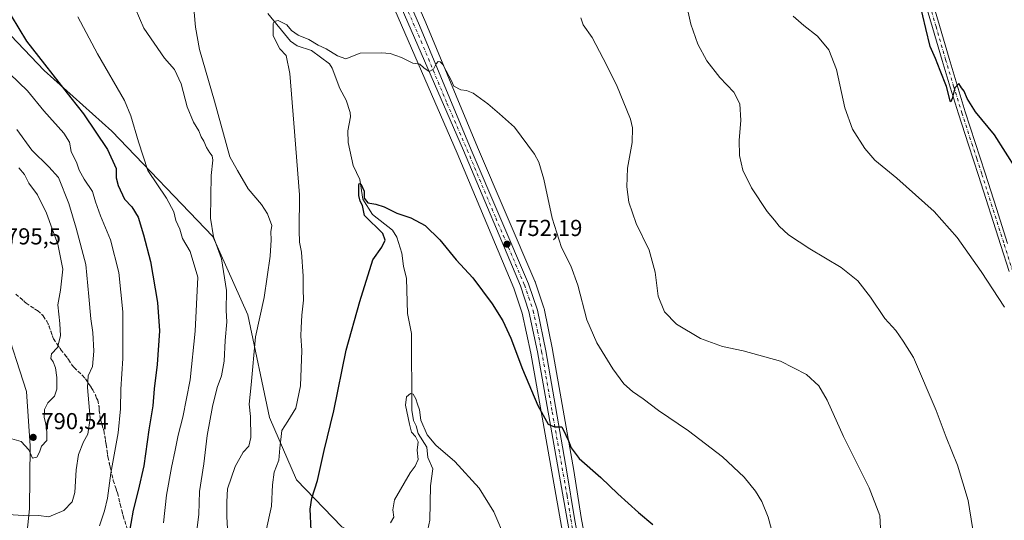
# Model space of a CAD drawing. Units: metres. Extents: x 542722 to 546156, y 4714693 to 4717020.
# Drawn here: x 544951 to 545378, y 4715950 to 4716167 of the extents above; entities that cross this region are included whole.
import ezdxf

# ---------------------------------------------------------------- set-up
doc = ezdxf.new("R2010")
doc.units = ezdxf.units.M
doc.header["$MEASUREMENT"] = 0
for name, pattern in [('DGN Style 3', [2.307223, 1.648017, -0.659207]), ('DGN Style 4', [2.638475, 1.318413, -0.659207, 0.001648, -0.659207]), ('DGN Style 5', [1.153612, 0.494405, -0.659207])]:
    doc.linetypes.add(name, pattern=pattern)
for name, color, linetype, lineweight in [('Carretera de calzada única Cxs', 7, 'Continuous', 13), ('Carretera de calzada única eje', 7, 'DGN Style 4', 0), ('Corriente natural lineal', 142, 'Continuous', 13), ('Cultivos herbáceos CxS', 92, 'Continuous', 0), ('Curva de nivel maestra', 30, 'Continuous', 30), ('Curva de nivel normal', 30, 'Continuous', 0), ('Instalación de energía eléctrica Cxs', 135, 'Continuous', 0), ('Matorral CxS', 135, 'Continuous', 0), ('Núcleo urbano CxS', 7, 'Continuous', 0), ('Pastizal CxS', 92, 'Continuous', 0), ('Pista no pavimentada Cxs', 111, 'Continuous', 0), ('Pista no pavimentada eje', 91, 'DGN Style 4', 0), ('Punto de cota en terreno', 7, 'Continuous', 0), ('Rótulo de punto de cota en terreno', 7, 'Continuous', 0), ('Senda', 7, 'DGN Style 3', 0), ('Vía pecuaria eje', 92, 'DGN Style 5', 0)]:
    doc.layers.add(name, color=color, linetype=linetype, lineweight=lineweight)
doc.styles.add('Style-Arial', font='txt')

# ---------------------------------------------------------------- blocks, each defined once
blk = doc.blocks.new('*U23')
at = {"layer": 'Cultivos herbáceos CxS', "color": 92, "linetype": 'Continuous', "lineweight": 0}
blk.add_polyline3d([(545264.9542, 4715724.1903, 733.9743), (545241.2687, 4715781.2087, 737.705), (545222.3351, 4715824.3221, 741.3736), (545220.4575, 4715829.2055, 741.8564), (545214.7526, 4715846.6369, 743.3226), (545210.2683, 4715865.9795, 744.641), (545202.7303, 4715907.1045, 747.0776), (545194.5367, 4715951.2007, 748.2285), (545191.2888, 4715971.5457, 749.2776), (545182.0847, 4716023.9899, 751.8828), (545182.0703, 4716024.0661, 751.884), (545178.4803, 4716041.7761, 752.2515), (545178.3807, 4716042.1445, 752.2364), (545174.5407, 4716053.4545, 752.4399), (545174.5192, 4716053.5161, 752.4405), (545174.4575, 4716053.6715, 752.4409), (545149.5435, 4716111.8179, 753.459), (545127.0815, 4716165.7023, 755.9296), (545114.6648, 4716194.4353, 757.8827)], dxfattribs=at)
blk = doc.blocks.new('*U24')
at = {"layer": 'Cultivos herbáceos CxS', "color": 92, "linetype": 'Continuous', "lineweight": 0}
for points in [[(544943.9503, 4716036.8062, 793.6417), (544953.9109, 4716005.8031, 791.7801), (544955.5079, 4715982.3179, 790.0601), (544955.2517, 4715954.9984, 786.5909), (544948.9159, 4715895.2802, 780.3632), (544956.8535, 4715842.8925, 775.1073), (544950.5035, 4715809.5549, 775.2118), (544961.616, 4715777.8049, 773.5716), (544967.9659, 4715752.4047, 773.0734), (544966.3785, 4715739.7047, 773.2772), (544955.2659, 4715744.4673, 775.6376), (544937.8035, 4715765.1047, 778.5641)], [(545100.6607, 4715686.8369, 736.1173), (545093.0813, 4715749.6173, 741.1205), (545078.9987, 4715801.2343, 746.607), (545068.6449, 4715839.8511, 751.4724), (545051.0421, 4715874.2529, 756.0642), (545076.1347, 4715897.4385, 749.3153), (545114.4997, 4715934.7091, 741.845), (545090.6925, 4715947.1737, 747.567), (545071.0745, 4715967.5571, 752.737), (545059.3385, 4715994.5396, 757.5823), (545049.9489, 4716039.1191, 762.175), (545034.6921, 4716073.1419, 765.9669), (544990.9289, 4716118.7113, 772.6147), (544961.5085, 4716145.0233, 776.2251), (544941.1582, 4716166.2971, 776.8468)], [(545105.4269, 4716190.5321, 757.4041), (545140.7411, 4716109.2615, 752.9432), (545165.3699, 4716050.6035, 751.4881), (545168.9809, 4716039.7709, 751.3499), (545172.6751, 4716022.416, 750.7764), (545185.5563, 4715949.7355, 747.6154), (545193.5461, 4715904.8467, 746.0864), (545197.8455, 4715880.4594, 744.5783), (545200.6555, 4715864.5093, 743.9808), (545200.6889, 4715864.3471, 743.9727), (545205.2689, 4715844.7571, 742.5072), (545205.35, 4715844.4739, 742.4728), (545211.6905, 4715825.8339, 740.8757), (545211.7559, 4715825.6639, 740.8592), (545256.4259, 4715719.7839, 732.3386)]]:
    blk.add_polyline3d(points, dxfattribs=at)
blk = doc.blocks.new('5PATER')
at = {"layer": 'Instalación de energía eléctrica Cxs', "linetype": 'Continuous', "lineweight": 0}
h = blk.add_hatch(color=51, dxfattribs=at)
edge = h.paths.add_edge_path()
edge.add_ellipse((0, 0), major_axis=(-0.11, -0.111), ratio=0.999422, start_angle=0, end_angle=360)

msp = doc.modelspace()

# ---------------------------------------------------------------- linework, layer by layer
at = {"layer": 'Carretera de calzada única Cxs', "color": 7, "linetype": 'Continuous', "lineweight": 13}
for points in [[(545111.9, 4716193.27, 757.74), (545124.32, 4716164.53, 756.16), (545146.78, 4716110.65, 753.21), (545171.7, 4716052.49, 752.13), (545175.54, 4716041.18, 752.12), (545179.13, 4716023.47, 751.79), (545188.33, 4715971.05, 749.02), (545191.58, 4715950.69, 748.07), (545199.78, 4715906.56, 746.98), (545207.33, 4715865.37, 744.17), (545211.86, 4715845.83, 742.89), (545217.63, 4715828.2, 742.54), (545219.56, 4715823.18, 743.21), (545238.51, 4715780.03, 737.75), (545262.2, 4715723, 733.14), (545278.03, 4715687.75, 731.03), (545294.61, 4715650.62, 728.74), (545307.77, 4715618.88, 727.77), (545317.87, 4715593.42, 727.75), (545332.07, 4715559.61, 724.24), (545338.34, 4715545.26, 723.33), (545343.78, 4715533.81, 724.11), (545346.26, 4715529.34, 724.22), (545353.42, 4715517.99, 722.64)], [(545111.9, 4716193.27, 757.74), (545124.32, 4716164.53, 756.16), (545146.78, 4716110.65, 753.21), (545171.7, 4716052.49, 752.13), (545175.54, 4716041.18, 752.12), (545179.13, 4716023.47, 751.79), (545188.33, 4715971.05, 749.02), (545191.58, 4715950.69, 748.07), (545199.78, 4715906.56, 746.98), (545207.33, 4715865.37, 744.17), (545211.86, 4715845.83, 742.89), (545217.63, 4715828.2, 742.54), (545219.56, 4715823.18, 743.21), (545238.51, 4715780.03, 737.75), (545262.2, 4715723, 733.14), (545278.03, 4715687.75, 731.03), (545294.61, 4715650.62, 728.74), (545307.77, 4715618.88, 727.77), (545317.87, 4715593.42, 727.75), (545332.07, 4715559.61, 724.24), (545338.34, 4715545.26, 723.33), (545343.78, 4715533.81, 724.11), (545346.26, 4715529.34, 724.22), (545353.42, 4715517.99, 722.64)], [(545259.19, 4715720.95, 733.17), (545214.52, 4715826.83, 742), (545208.19, 4715845.44, 742.78), (545203.61, 4715865.03, 744.02), (545201.26, 4715878.39, 746.32), (545200.8, 4715880.98, 745.96), (545200.54, 4715882.45, 745.62), (545196.5, 4715905.37, 746.89), (545188.51, 4715950.26, 747.94), (545175.62, 4716022.99, 751.36), (545171.88, 4716040.56, 751.81), (545168.18, 4716051.66, 752), (545143.5, 4716110.44, 753.17), (545108.19, 4716191.7, 757.63)], [(545200.54, 4715882.45, 745.62), (545196.5, 4715905.37, 746.89), (545188.51, 4715950.26, 747.94), (545175.62, 4716022.99, 751.36), (545171.88, 4716040.56, 751.81), (545168.18, 4716051.66, 752), (545143.5, 4716110.44, 753.17), (545108.19, 4716191.7, 757.63)]]:
    msp.add_polyline3d(points, dxfattribs=at)
at = {"layer": 'Carretera de calzada única eje', "color": 7, "linetype": 'DGN Style 4', "lineweight": 0}
msp.add_polyline3d([(545116.25, 4716178.11, 756.75), (545125.08, 4716157.8, 755.69), (545136.31, 4716130.86, 754.29), (545145.14, 4716110.54, 753.19), (545157.48, 4716081.15, 752.36), (545169.94, 4716052.07, 752.06), (545171.79, 4716046.52, 751.98), (545173.71, 4716040.87, 751.96), (545175.58, 4716032.08, 751.76), (545177.38, 4716023.23, 751.55), (545181.97, 4715997.02, 750.27), (545188.42, 4715960.65, 748.42), (545190.04, 4715950.47, 748), (545194.14, 4715928.41, 747.41), (545198.14, 4715905.96, 746.89), (545201.91, 4715885.37, 745.55), (545203.01, 4715879.13, 745.46)], dxfattribs=at)
at = {"layer": 'Corriente natural lineal', "color": 142, "linetype": 'Continuous', "lineweight": 13}
msp.add_polyline3d([(545058.57, 4716169.76, 755.43), (545068.42, 4716157.78, 754.17), (545071.32, 4716155.78, 754.25), (545077.48, 4716153.81, 753.96), (545085.28, 4716147.93, 753.68), (545086.55, 4716146.09, 753.52), (545089.77, 4716137.33, 752.73), (545092.62, 4716132.16, 752.45), (545094.33, 4716126.8, 752.85), (545094.51, 4716125.02, 752.8), (545093.3, 4716118.91, 752.53), (545093.44, 4716113.86, 752.07), (545095.57, 4716103.91, 751.69), (545098.43, 4716097.76, 751.04), (545099.74, 4716089.28, 751.19), (545104.06, 4716082.67, 749.83), (545112.64, 4716075.88, 748.72), (545114.49, 4716072.76, 748.93), (545116.67, 4716065.88, 748.35), (545117.46, 4716060.2, 748.29), (545118.77, 4716054.9, 748.44), (545119.2, 4716039.75, 747.23), (545120.91, 4716030.96, 747.32), (545121.11, 4715997.68, 745.66), (545121.84, 4715993.26, 744.98), (545123, 4715991, 744.92), (545123.86, 4715987.65, 745.27), (545127.51, 4715981.66, 744.6), (545128.07, 4715977.23, 744.35), (545130.11, 4715972.28, 743.93), (545129.15, 4715964.99, 743.11), (545128.81, 4715950.05, 741.97), (545127.09, 4715941.9, 741.09)], dxfattribs=at)
at = {"layer": 'Cultivos herbáceos CxS', "color": 92, "linetype": 'Continuous', "lineweight": 0}
for points in [[(545114.66, 4716194.44, 757.88), (545127.08, 4716165.7, 755.93), (545149.54, 4716111.82, 753.46), (545174.46, 4716053.67, 752.44), (545174.52, 4716053.52, 752.44), (545174.54, 4716053.45, 752.44), (545178.38, 4716042.14, 752.24), (545178.48, 4716041.78, 752.25), (545182.07, 4716024.07, 751.88), (545182.08, 4716023.99, 751.88), (545191.29, 4715971.55, 749.28), (545194.54, 4715951.2, 748.23), (545202.73, 4715907.1, 747.08), (545210.27, 4715865.98, 744.64), (545214.75, 4715846.64, 743.32), (545220.46, 4715829.21, 741.86), (545222.34, 4715824.32, 741.37), (545241.27, 4715781.21, 737.71), (545264.95, 4715724.19, 733.97)], [(545256.43, 4715719.78, 732.34), (545211.76, 4715825.66, 740.86), (545211.69, 4715825.83, 740.88), (545205.35, 4715844.47, 742.47), (545205.27, 4715844.76, 742.51), (545200.69, 4715864.35, 743.97), (545200.66, 4715864.51, 743.98), (545197.85, 4715880.46, 744.58), (545193.55, 4715904.85, 746.09), (545185.56, 4715949.74, 747.62), (545172.68, 4716022.42, 750.78), (545168.98, 4716039.77, 751.35), (545165.37, 4716050.6, 751.49), (545140.74, 4716109.26, 752.94), (545105.43, 4716190.53, 757.4)], [(545100.66, 4715686.84, 736.12), (545093.08, 4715749.62, 741.12), (545079, 4715801.23, 746.61), (545068.64, 4715839.85, 751.47), (545051.04, 4715874.25, 756.06), (545076.13, 4715897.44, 749.32), (545114.5, 4715934.71, 741.85), (545090.69, 4715947.17, 747.57), (545071.07, 4715967.56, 752.74), (545059.34, 4715994.54, 757.58), (545049.95, 4716039.12, 762.18), (545034.69, 4716073.14, 765.97), (544990.93, 4716118.71, 772.61), (544961.51, 4716145.02, 776.23), (544941.16, 4716166.3, 776.85)], [(544943.95, 4716036.81, 793.64), (544953.91, 4716005.8, 791.78), (544955.51, 4715982.32, 790.06), (544955.25, 4715955, 786.59), (544948.92, 4715895.28, 780.36), (544956.85, 4715842.89, 775.11), (544950.5, 4715809.55, 775.21), (544961.62, 4715777.8, 773.57), (544967.97, 4715752.4, 773.07), (544966.38, 4715739.7, 773.28), (544955.27, 4715744.47, 775.64), (544937.8, 4715765.1, 778.56)]]:
    msp.add_polyline3d(points, dxfattribs=at)
at = {"layer": 'Curva de nivel maestra', "color": 30, "linetype": 'Continuous', "lineweight": 30, "flags": 128}
for points, elevation in [([(545383.42, 4716102.2), (545373.82, 4716117.18), (545365.65, 4716127.12), (545361.96, 4716132.88), (545360.74, 4716136.06), (545359.56, 4716137.57), (545358.38, 4716139.46), (545356.65, 4716137.6), (545355.53, 4716132.92), (545354.9, 4716131.44), (545354.57, 4716131.92), (545353.1, 4716138.13), (545350.29, 4716145.12), (545348.33, 4716150.32), (545345.89, 4716155.54), (545344.13, 4716163.37), (545341.44, 4716174.24)], 775), ([(544947.24, 4716168.81), (544953.9, 4716157.84), (544973.06, 4716133.21), (544978.62, 4716126.29), (544989.07, 4716110.79), (544992.76, 4716102.59), (544992.8, 4716098.59), (544993.6, 4716095.26), (544996.46, 4716089.26), (544999.57, 4716085.92), (545002.39, 4716081.53), (545004.66, 4716073.79), (545007.7, 4716062.23), (545010.76, 4716044.49), (545011.64, 4716032.18), (545010.58, 4716017.5), (545009.26, 4716006.94), (545008.74, 4715999.66), (545006.96, 4715989.17), (545004.72, 4715973.66), (545002.4, 4715962.85), (545000.09, 4715954.44), (544998.11, 4715942.87)], 775), ([(545077.45, 4715945.62), (545077, 4715954.75), (545077.65, 4715959.63), (545080.2, 4715967.19), (545082.96, 4715980.28), (545087.16, 4715997.44), (545092.64, 4716023.82), (545098.47, 4716044.89), (545104.09, 4716062.93), (545108.03, 4716068.46), (545109.43, 4716071.42), (545108.46, 4716074.43), (545100.5, 4716082.14), (545099.59, 4716086.56), (545098.63, 4716088.36), (545098.14, 4716090.9), (545098.1, 4716095.34), (545098.23, 4716096.13), (545098.89, 4716095.97), (545100.38, 4716092.76), (545100.44, 4716089.74), (545102.01, 4716087.65), (545105.42, 4716087.09), (545109.11, 4716085.94), (545114.62, 4716083.23), (545120.66, 4716081.21), (545126.81, 4716077.81), (545133.19, 4716071.59), (545140.36, 4716062.96), (545147.47, 4716055.11), (545155.92, 4716043.93), (545160.52, 4716036.46), (545163.98, 4716028.96), (545169.06, 4716015.54), (545175.69, 4715999.73), (545180.21, 4715991.72), (545182.94, 4715990.47), (545186.14, 4715990.51), (545187.82, 4715986.91), (545188.99, 4715984.45), (545190.14, 4715981.47), (545193.73, 4715976.72), (545203.09, 4715968.6), (545210.44, 4715961.52), (545219.35, 4715953.41), (545225.61, 4715948.12)], 750)]:
    msp.add_lwpolyline(points, dxfattribs=dict(at, elevation=elevation))
at = {"layer": 'Curva de nivel normal', "color": 30, "linetype": 'Continuous', "lineweight": 0, "flags": 128}
for points, elevation in [([(545025.48, 4716183.51), (545027.22, 4716163.91), (545028.92, 4716154.23), (545035.49, 4716131.75), (545042.06, 4716107.69), (545045.39, 4716101.69), (545050.1, 4716093.74), (545055.82, 4716086.91), (545058.46, 4716082.92), (545060.34, 4716077.92), (545059.82, 4716075.1), (545060.06, 4716071.7), (545059.63, 4716064.61), (545057.06, 4716046.62), (545053.22, 4716029.51), (545051.41, 4716008.73), (545050.53, 4716000.41), (545051.12, 4715994.94), (545051.14, 4715985.91), (545050.28, 4715982.16), (545047.85, 4715979.6), (545044.47, 4715973.37), (545041.14, 4715963.63), (545040.74, 4715957.94), (545040.87, 4715951.6), (545041.38, 4715940.88)], 760), ([(545365.58, 4715938.76), (545362.41, 4715958.54), (545357.8, 4715973.94), (545352.87, 4715986), (545348.6, 4715997.61), (545338.78, 4716020.6), (545334.28, 4716027.69), (545331.1, 4716032.26), (545326.25, 4716037.48), (545320.12, 4716046.8), (545314.53, 4716053.86), (545307.29, 4716059.64), (545293.73, 4716067.69), (545284.43, 4716073.84), (545280.4, 4716077.57), (545278.47, 4716080.13), (545275.25, 4716083.91), (545268.46, 4716094.12), (545264.66, 4716101.92), (545263.19, 4716108.22), (545263.05, 4716114.84), (545263.8, 4716123.42), (545263.37, 4716130.69), (545260.7, 4716135.63), (545254.75, 4716142.04), (545248.99, 4716149.33), (545245.1, 4716156.45), (545242.13, 4716165.25), (545239.65, 4716176.44)], 765), ([(545001.05, 4716172.14), (545004.81, 4716163.48), (545013.81, 4716150.48), (545018.11, 4716145.49), (545020.97, 4716139.31), (545023.52, 4716129.3), (545026.3, 4716122.65), (545028.63, 4716118.84), (545029.62, 4716116.38), (545030.86, 4716114.36), (545032.02, 4716111.64), (545033.38, 4716109.35), (545034.5, 4716108.1), (545034.66, 4716106.15), (545034, 4716099.6), (545033.76, 4716081.06), (545034.99, 4716072.95), (545038.52, 4716063.38), (545040.7, 4716049.63), (545040.5, 4716041.04), (545040.84, 4716036.03), (545040.03, 4716028.04), (545039.62, 4716018.94), (545038.49, 4716012.6), (545036.6, 4716007.62), (545034.59, 4715999.34), (545032.3, 4715986.69), (545030.76, 4715974.51), (545028.95, 4715962.53), (545028.6, 4715952.68), (545027.71, 4715944.39)], 765), ([(544976.13, 4716168.42), (544984.66, 4716152.28), (544996.42, 4716132.04), (544999.19, 4716125.48), (545002.52, 4716114.14), (545006.46, 4716101.76), (545014.68, 4716089.64), (545017.83, 4716083.79), (545018.73, 4716080.02), (545020.37, 4716076.22), (545021.6, 4716072.26), (545024.94, 4716066.59), (545028.25, 4716055.4), (545027.1, 4716032.07), (545024.93, 4716010.94), (545021.67, 4715994.74), (545019.62, 4715986.84), (545018.45, 4715980.41), (545016.74, 4715972.94), (545014.59, 4715960.94), (545013.25, 4715948.94)], 770), ([(545324.72, 4715941.19), (545324.13, 4715952.06), (545319.49, 4715964.1), (545308.38, 4715986.36), (545301.25, 4716002.14), (545297.67, 4716008.36), (545292.32, 4716013.23), (545281.04, 4716018.95), (545264.87, 4716023.45), (545255.91, 4716025.33), (545246.23, 4716028.87), (545235.92, 4716035.1), (545230.74, 4716040.44), (545227.98, 4716047.25), (545226.61, 4716057.59), (545223.99, 4716067.12), (545218.45, 4716078.73), (545215.25, 4716087.98), (545214.29, 4716094.58), (545214.7, 4716102.76), (545216.67, 4716113.9), (545216.75, 4716120.26), (545215.87, 4716124.01), (545209.89, 4716138.92), (545204.04, 4716150.25), (545199.24, 4716159.42), (545195.37, 4716164.92), (545194.39, 4716167.93)], 760), ([(545378.21, 4716042.4), (545368.02, 4716057.93), (545357.61, 4716072.59), (545347.63, 4716083.93), (545331.45, 4716098.32), (545321.91, 4716106.15), (545317.59, 4716111.32), (545312.31, 4716119.58), (545308.98, 4716128.92), (545305.34, 4716145.55), (545302.01, 4716154.11), (545297.12, 4716159.97), (545291.07, 4716164.6), (545286.56, 4716168.63)], 770), ([(545057.68, 4715944.98), (545060.19, 4715956.11), (545060.62, 4715965.38), (545061.4, 4715970.85), (545063.41, 4715976), (545063.79, 4715981.27), (545064.66, 4715988.94), (545067.27, 4715992.94), (545070.77, 4715998.6), (545072.78, 4716008.27), (545073.3, 4716023.6), (545072.86, 4716030.03), (545073.09, 4716033.4), (545073.27, 4716038.91), (545074.04, 4716045.52), (545073.86, 4716050.22), (545073.92, 4716055.93), (545073.15, 4716066.26), (545072.33, 4716070.59), (545072.11, 4716075.69), (545072.32, 4716091.09), (545069.82, 4716122.18), (545068.17, 4716143.72), (545066.49, 4716151.52), (545063.8, 4716154.51), (545060.86, 4716160.15), (545060.87, 4716165.44), (545061.38, 4716166.37), (545063.08, 4716166.81), (545066.79, 4716164.95), (545068.87, 4716162.38), (545071.77, 4716160.36), (545076.41, 4716158.6), (545080.42, 4716156.11), (545083.92, 4716154.46), (545088.85, 4716151.48), (545092.36, 4716150.15), (545098.62, 4716152.54), (545107.83, 4716152.76), (545111.64, 4716152.45), (545116.6, 4716150.78), (545121.52, 4716148.29), (545124.48, 4716147.88), (545126.24, 4716146.25), (545128.52, 4716144.7), (545130.44, 4716145.67), (545131.56, 4716147.94), (545132.55, 4716149.01), (545133.41, 4716148.82), (545134.57, 4716147.68), (545135.97, 4716144.89), (545138.19, 4716140.82), (545139.3, 4716138.27), (545142.34, 4716136.64), (545144.85, 4716136.44), (545147.7, 4716135.18), (545154.05, 4716130.65), (545159.04, 4716126.34), (545165.54, 4716120.51), (545174.32, 4716108.73), (545176.11, 4716105.35), (545178.31, 4716098.01), (545181.94, 4716081.02), (545186.02, 4716068.33), (545190, 4716060.3), (545193.04, 4716051.98), (545197, 4716036.97), (545201.35, 4716026.95), (545208.21, 4716015.66), (545213, 4716009.2), (545216.8, 4716005.82), (545221.36, 4716002.62), (545228.05, 4715997.57), (545241.03, 4715988.79), (545255.83, 4715977.48), (545265.18, 4715968.69), (545270.17, 4715962.63), (545272.84, 4715958.18), (545275.62, 4715951.29), (545278.99, 4715939.06)], 755), ([(544946.68, 4716143.61), (544954.28, 4716136.22), (544961.45, 4716127.58), (544970.04, 4716117.92), (544972.57, 4716113.93), (544973.26, 4716109.93), (544975.73, 4716104.9), (544976.77, 4716101.82), (544978.89, 4716097.9), (544982.48, 4716092.59), (544983.83, 4716088.05), (544985.97, 4716082.11), (544990.37, 4716071.67), (544993.89, 4716057.52), (544995.71, 4716040.46), (544995.68, 4716020.15), (544994.78, 4716006.88), (544994.69, 4715998.39), (544993.59, 4715987.97), (544990.42, 4715970.36), (544988.97, 4715959.61), (544987.69, 4715954.02), (544985.6, 4715947.6)], 780), ([(544949.64, 4716119.56), (544956.13, 4716110.57), (544963.59, 4716103.26), (544967.74, 4716098.62), (544972.28, 4716087.37), (544975.39, 4716076.66), (544979.6, 4716060.98), (544980.95, 4716047.09), (544981.74, 4716037.31), (544982.6, 4716031.38), (544983.04, 4716023.31), (544982.45, 4716016.7), (544980.68, 4716012.6), (544980.42, 4716007.6), (544981.53, 4715994.33), (544980.55, 4715987.27), (544978.56, 4715984.05), (544976.5, 4715978.5), (544975.48, 4715971.8), (544974.91, 4715962.07), (544973.74, 4715957.94), (544970.13, 4715954.3), (544963.52, 4715951.44), (544959.04, 4715952.01), (544954.56, 4715951.95), (544945.86, 4715952.51)], 785), ([(544950.6, 4716102.93), (544953.07, 4716099.9), (544954.96, 4716096.15), (544958.59, 4716091.22), (544962.57, 4716083.15), (544964.98, 4716076.44), (544967.42, 4716069.72), (544969.58, 4716058.85), (544968.63, 4716049.84), (544967.49, 4716043.4), (544968.4, 4716035.28), (544968.58, 4716030.01), (544967.33, 4716024.95), (544964.77, 4716022.22), (544964.5, 4716020.22), (544965.43, 4716018.74), (544966.5, 4716016.05), (544967.09, 4716011.93), (544967.04, 4716006.89), (544966.04, 4716003.85), (544963.11, 4716000.94), (544961.66, 4715998.03), (544961.55, 4715994.58), (544962.29, 4715991.81), (544962.69, 4715988.18), (544962.77, 4715984.59), (544960.46, 4715982.12), (544959.56, 4715979.48), (544958.43, 4715977.34), (544956.52, 4715976.97), (544954.87, 4715980.57), (544951.62, 4715984.16), (544943.5, 4715986.52)], 790), ([(545111.78, 4715948.86), (545113.22, 4715951.36), (545112.77, 4715954.5), (545113.57, 4715958.83), (545120.29, 4715970.55), (545122.58, 4715973.42), (545123.85, 4715976.33), (545123.41, 4715980.46), (545123.76, 4715984.03), (545122.66, 4715986.39), (545120.88, 4715988.19), (545120.03, 4715991.68), (545118.32, 4715999.87), (545118.8, 4716003.55), (545120.43, 4716005.01), (545121.59, 4716004.75), (545122.85, 4716002.7), (545123.52, 4716000.33), (545124.34, 4715997.86), (545125.02, 4715993.48), (545127.69, 4715987.05), (545131.54, 4715982.57), (545139.69, 4715975.48), (545150.24, 4715963.98), (545156.7, 4715953.65), (545161.77, 4715941.84)], 745)]:
    msp.add_lwpolyline(points, dxfattribs=dict(at, elevation=elevation))
at = {"layer": 'Matorral CxS', "color": 135, "linetype": 'Continuous', "lineweight": 0}
for points in [[(544941.16, 4716166.3, 776.85), (544961.51, 4716145.02, 776.23), (544990.93, 4716118.71, 772.61), (545034.69, 4716073.14, 765.97), (545049.95, 4716039.12, 762.18), (545059.34, 4715994.54, 757.58), (545071.07, 4715967.56, 752.74), (545090.69, 4715947.17, 747.57), (545114.5, 4715934.71, 741.85), (545076.13, 4715897.44, 749.32), (545051.04, 4715874.25, 756.06), (545068.64, 4715839.85, 751.47), (545079, 4715801.23, 746.61), (545093.08, 4715749.62, 741.12), (545100.66, 4715686.84, 736.12)], [(544937.8, 4715765.1, 778.56), (544955.27, 4715744.47, 775.64), (544966.38, 4715739.7, 773.28), (544967.97, 4715752.4, 773.07), (544961.62, 4715777.8, 773.57), (544950.5, 4715809.55, 775.21), (544956.85, 4715842.89, 775.11), (544948.92, 4715895.28, 780.36), (544955.25, 4715955, 786.59), (544955.51, 4715982.32, 790.06), (544953.91, 4716005.8, 791.78), (544943.95, 4716036.81, 793.64)]]:
    msp.add_polyline3d(points, dxfattribs=at)
at = {"layer": 'Núcleo urbano CxS', "color": 7, "linetype": 'Continuous', "lineweight": 0}
for points in [[(545114.66, 4716194.44, 757.88), (545127.08, 4716165.7, 755.93), (545149.54, 4716111.82, 753.46), (545174.46, 4716053.67, 752.44), (545174.52, 4716053.52, 752.44), (545174.54, 4716053.45, 752.44), (545178.38, 4716042.14, 752.24), (545178.48, 4716041.78, 752.25), (545182.07, 4716024.07, 751.88), (545182.08, 4716023.99, 751.88), (545191.29, 4715971.55, 749.28), (545194.54, 4715951.2, 748.23), (545202.73, 4715907.1, 747.08), (545210.27, 4715865.98, 744.64), (545214.75, 4715846.64, 743.32), (545220.46, 4715829.21, 741.86), (545222.34, 4715824.32, 741.37), (545241.27, 4715781.21, 737.71), (545264.95, 4715724.19, 733.97)], [(545114.66, 4716194.44, 757.88), (545127.08, 4716165.7, 755.93), (545149.54, 4716111.82, 753.46), (545174.46, 4716053.67, 752.44), (545174.52, 4716053.52, 752.44), (545174.54, 4716053.45, 752.44), (545178.38, 4716042.14, 752.24), (545178.48, 4716041.78, 752.25), (545182.07, 4716024.07, 751.88), (545182.08, 4716023.99, 751.88), (545191.29, 4715971.55, 749.28), (545194.54, 4715951.2, 748.23), (545202.73, 4715907.1, 747.08), (545210.27, 4715865.98, 744.64), (545214.75, 4715846.64, 743.32), (545220.46, 4715829.21, 741.86), (545222.34, 4715824.32, 741.37), (545241.27, 4715781.21, 737.71), (545264.95, 4715724.19, 733.97)], [(545256.43, 4715719.78, 732.34), (545211.76, 4715825.66, 740.86), (545211.69, 4715825.83, 740.88), (545205.35, 4715844.47, 742.47), (545205.27, 4715844.76, 742.51), (545200.69, 4715864.35, 743.97), (545200.66, 4715864.51, 743.98), (545197.85, 4715880.46, 744.58), (545193.55, 4715904.85, 746.09), (545185.56, 4715949.74, 747.62), (545172.68, 4716022.42, 750.78), (545168.98, 4716039.77, 751.35), (545165.37, 4716050.6, 751.49), (545140.74, 4716109.26, 752.94), (545105.43, 4716190.53, 757.4)], [(545256.43, 4715719.78, 732.34), (545211.76, 4715825.66, 740.86), (545211.69, 4715825.83, 740.88), (545205.35, 4715844.47, 742.47), (545205.27, 4715844.76, 742.51), (545200.69, 4715864.35, 743.97), (545200.66, 4715864.51, 743.98), (545197.85, 4715880.46, 744.58), (545193.55, 4715904.85, 746.09), (545185.56, 4715949.74, 747.62), (545172.68, 4716022.42, 750.78), (545168.98, 4716039.77, 751.35), (545165.37, 4716050.6, 751.49), (545140.74, 4716109.26, 752.94), (545105.43, 4716190.53, 757.4)]]:
    msp.add_polyline3d(points, dxfattribs=at)
at = {"layer": 'Pastizal CxS', "color": 92, "linetype": 'Continuous', "lineweight": 0}
for points in [[(545100.66, 4715686.84, 736.12), (545093.08, 4715749.62, 741.12), (545079, 4715801.23, 746.61), (545068.64, 4715839.85, 751.47), (545051.04, 4715874.25, 756.06), (545076.13, 4715897.44, 749.32), (545114.5, 4715934.71, 741.85), (545090.69, 4715947.17, 747.57), (545071.07, 4715967.56, 752.74), (545059.34, 4715994.54, 757.58), (545049.95, 4716039.12, 762.18), (545034.69, 4716073.14, 765.97), (544990.93, 4716118.71, 772.61), (544961.51, 4716145.02, 776.23), (544941.16, 4716166.3, 776.85)], [(544943.95, 4716036.81, 793.64), (544953.91, 4716005.8, 791.78), (544955.51, 4715982.32, 790.06), (544955.25, 4715955, 786.59), (544948.92, 4715895.28, 780.36), (544956.85, 4715842.89, 775.11), (544950.5, 4715809.55, 775.21), (544961.62, 4715777.8, 773.57), (544967.97, 4715752.4, 773.07), (544966.38, 4715739.7, 773.28), (544955.27, 4715744.47, 775.64), (544937.8, 4715765.1, 778.56)]]:
    msp.add_polyline3d(points, dxfattribs=at)
at = {"layer": 'Pista no pavimentada Cxs', "color": 111, "linetype": 'Continuous', "lineweight": 0}
for points in [[(545380.21, 4716057.83, 771.66), (545376.6, 4716069.16, 772.1), (545366.9, 4716099.56, 773.48), (545362.57, 4716112.9, 774.18), (545358.23, 4716126.25, 775.08), (545354.66, 4716137.79, 774.99), (545351.19, 4716149.37, 775.1), (545347.02, 4716163.69, 775.46), (545342.82, 4716178.01, 775.54)], [(545380.21, 4716057.83, 771.66), (545376.6, 4716069.16, 772.1), (545366.9, 4716099.56, 773.48), (545362.57, 4716112.9, 774.18), (545358.23, 4716126.25, 775.08), (545354.66, 4716137.79, 774.99), (545351.19, 4716149.37, 775.1), (545347.02, 4716163.69, 775.46), (545342.82, 4716178.01, 775.54)], [(545345.75, 4716178.9, 775.79), (545349.96, 4716164.55, 775.76), (545354.13, 4716150.23, 775.39), (545357.59, 4716138.68, 775.12), (545361.15, 4716127.17, 774.93), (545369.82, 4716100.5, 773.82), (545374.67, 4716085.29, 773.25), (545379.52, 4716070.09, 772.41)], [(545345.75, 4716178.9, 775.79), (545349.96, 4716164.55, 775.76), (545354.13, 4716150.23, 775.39), (545357.59, 4716138.68, 775.12), (545361.15, 4716127.17, 774.93), (545369.82, 4716100.5, 773.82), (545374.67, 4716085.29, 773.25), (545379.52, 4716070.09, 772.41)]]:
    msp.add_polyline3d(points, dxfattribs=at)
at = {"layer": 'Pista no pavimentada eje', "color": 91, "linetype": 'DGN Style 4', "lineweight": 0}
msp.add_polyline3d([(545344.29, 4716178.46, 775.67), (545348.49, 4716164.12, 775.63), (545352.66, 4716149.8, 775.23), (545356.13, 4716138.24, 775.05), (545359.69, 4716126.71, 775.01), (545364.03, 4716113.38, 774.26), (545366.19, 4716106.71, 773.91), (545368.36, 4716100.03, 773.69), (545370.79, 4716092.43, 773.39), (545378.06, 4716069.63, 772.33), (545381.67, 4716058.3, 771.94)], dxfattribs=at)
at = {"layer": 'Senda', "color": 7, "linetype": 'DGN Style 3', "lineweight": 0}
msp.add_polyline3d([(544949.19, 4716048.13, 794.76), (544953.08, 4716044.76, 794.16), (544953.72, 4716044.2, 794.02), (544958.12, 4716041.24, 793.5), (544958.64, 4716040.95, 793.39), (544960.6, 4716039.28, 793.1), (544961.14, 4716038.64, 793.07), (544962.66, 4716036.32, 792.79), (544963.64, 4716034.32, 792.35), (544965.32, 4716029.43, 791.62), (544965.56, 4716028.76, 791.53), (544968.79, 4716023.99, 790.65), (544972.15, 4716019.76, 789.85), (544973.6, 4716017.36, 789.18), (544974.5, 4716016.24, 788.76), (544978.16, 4716012.85, 787.7), (544979.41, 4716011.41, 787.18), (544982.53, 4716006.74, 785.42), (544983.75, 4716004.44, 784.75), (544984.31, 4716002.95, 784.44), (544984.76, 4716002.15, 784.25), (544985.36, 4715999.17, 784.24), (544985.4, 4715997.67, 784.36), (544985.97, 4715993.91, 784.25), (544987.43, 4715988.88, 783), (544988.45, 4715982.87, 782.31), (544989.19, 4715977.49, 781.71), (544990.44, 4715972.13, 780.8), (544991.48, 4715967.31, 780.25), (544993.35, 4715961.84, 778.79), (544994.55, 4715956.93, 777.84), (544995.81, 4715951.94, 776.89), (544997.46, 4715946.72, 775.76)], dxfattribs=at)
at = {"layer": 'Vía pecuaria eje', "color": 92, "linetype": 'DGN Style 5', "lineweight": 0}
msp.add_polyline3d([(544949.19, 4716048.13, 794.76), (544951.13, 4716046.44, 794.55), (544953.08, 4716044.76, 794.16), (544953.72, 4716044.2, 794.02), (544957.42, 4716041.71, 793.62), (544958.12, 4716041.24, 793.5), (544958.46, 4716041.05, 793.42), (544958.64, 4716040.95, 793.39), (544960.6, 4716039.28, 793.1), (544961.14, 4716038.64, 793.07), (544962.66, 4716036.32, 792.79), (544963.64, 4716034.32, 792.35), (544964.48, 4716031.88, 792.01), (544965.32, 4716029.43, 791.62), (544965.56, 4716028.76, 791.53), (544967.18, 4716026.38, 791.22), (544968.79, 4716023.99, 790.65), (544970.47, 4716021.88, 790.21), (544972.15, 4716019.76, 789.85), (544973.6, 4716017.36, 789.18), (544974.5, 4716016.24, 788.76), (544978.16, 4716012.85, 787.7), (544979.41, 4716011.41, 787.18), (544980.97, 4716009.08, 786.41), (544982.53, 4716006.74, 785.42), (544983.75, 4716004.44, 784.75), (544983.86, 4716004.14, 784.69), (544984.31, 4716002.95, 784.44), (544984.76, 4716002.15, 784.25), (544985.36, 4715999.17, 784.24), (544985.4, 4715997.67, 784.36), (544985.97, 4715993.91, 784.25), (544986.7, 4715991.4, 783.68), (544987.43, 4715988.88, 783), (544987.94, 4715985.88, 782.64), (544988.45, 4715982.87, 782.31), (544988.82, 4715980.18, 782.03), (544989.19, 4715977.49, 781.71), (544989.82, 4715974.81, 781.23), (544990.44, 4715972.13, 780.8), (544991.48, 4715967.31, 780.25), (544992.42, 4715964.58, 779.39), (544993.35, 4715961.84, 778.79), (544993.95, 4715959.39, 778.32), (544994.55, 4715956.93, 777.84), (544995.18, 4715954.44, 777.37), (544995.81, 4715951.94, 776.89), (544996.64, 4715949.33, 776.3)], dxfattribs=at)

# ---------------------------------------------------------------- block references
at = {"layer": 'Cultivos herbáceos CxS', "color": 92, "linetype": 'Continuous', "lineweight": 0}
for name in ['*U23', '*U24']:
    msp.add_blockref(name, (0, 0), dxfattribs=at)
at = {"layer": 'Punto de cota en terreno', "color": 7, "linetype": 'Continuous', "lineweight": 0, "xscale": 10, "yscale": 10, "zscale": 10}
for p in [(545162.37, 4716069.76, 752.19), (544956.81, 4715985.96, 790.54)]:
    msp.add_blockref('5PATER', p, dxfattribs=at)

# ---------------------------------------------------------------- texts
at = {"layer": 'Rótulo de punto de cota en terreno', "color": 7, "linetype": 'Continuous', "lineweight": 0, "style": 'Style-Arial'}
for s, p in [('752,19', (545165.9, 4716073.29)), ('795,5', (544944.98, 4716069.65)), ('790,54', (544960.34, 4715989.49))]:
    msp.add_text(s, height=7, dxfattribs=at).set_placement(p)

doc.saveas('drawing.dxf')
